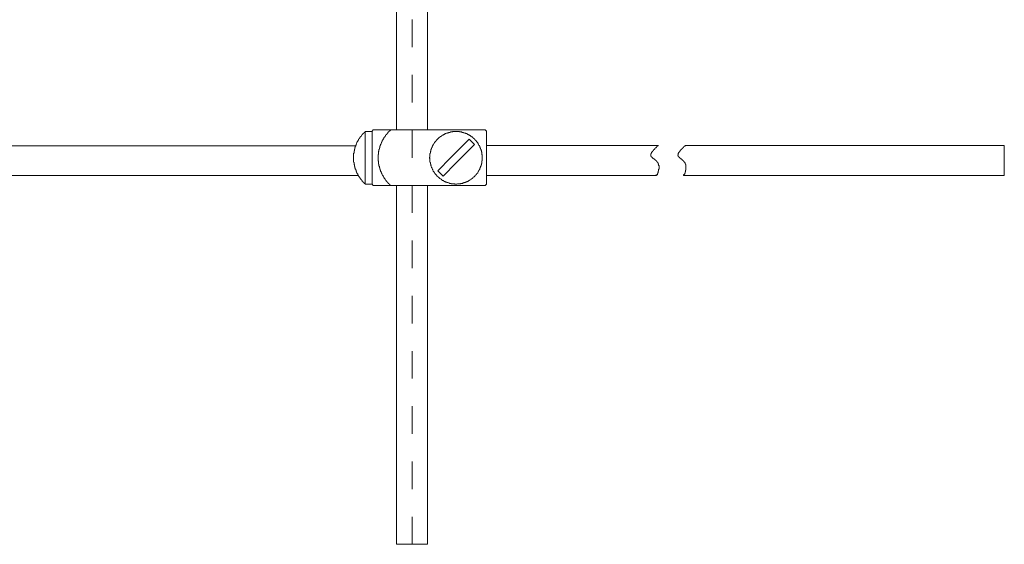
# Model space of a CAD drawing. Units: inches. Extents: x 149.1 to 232.2, y -281.8 to -222.7.
# Drawn here: x 207.1 to 219.7, y -270.1 to -263.4 of the extents above; entities that cross this region are included whole.
import ezdxf

# ---------------------------------------------------------------- set-up
doc = ezdxf.new("R2010")
doc.units = ezdxf.units.IN
doc.header["$MEASUREMENT"] = 0
doc.linetypes.add('AI-Linetype-2', pattern=[0.705556, 0.352778, -0.352778])
doc.layers.add('图层 1', color=7, linetype='Continuous')

msp = doc.modelspace()

# ---------------------------------------------------------------- linework, layer by layer
at = {"layer": '图层 1', "linetype": 'AI-Linetype-2', "lineweight": 5}
msp.add_lwpolyline([(212.125, -270.128), (212.125, -253.02)], dxfattribs=at)
at = {"layer": '图层 1', "lineweight": 9}
for points in [[(211.927, -259.117), (211.927, -264.833)], [(212.323, -259.117), (212.323, -264.833)], [(211.525, -264.854), (211.525, -264.86), (211.52, -264.86), (211.52, -264.865), (211.515, -264.865), (211.515, -264.87), (211.51, -264.87), (211.51, -264.875), (211.504, -264.875), (211.504, -264.881), (211.499, -264.881), (211.499, -264.886), (211.494, -264.886), (211.494, -264.891), (211.489, -264.891), (211.489, -264.896), (211.484, -264.896), (211.484, -264.901), (211.479, -264.901), (211.479, -264.906), (211.473, -264.912), (211.473, -264.917), (211.468, -264.917), (211.468, -264.922), (211.463, -264.922), (211.463, -264.927), (211.458, -264.933), (211.458, -264.938), (211.452, -264.938), (211.452, -264.943), (211.447, -264.948), (211.447, -264.954), (211.442, -264.954), (211.442, -264.959), (211.442, -264.964), (211.437, -264.964), (211.437, -264.969), (211.431, -264.974), (211.431, -264.98), (211.426, -264.98), (211.426, -264.985), (211.426, -264.99), (211.421, -264.99), (211.421, -264.995), (211.421, -265.001), (211.416, -265.006), (211.416, -265.011), (211.416, -265.016), (211.411, -265.016), (211.411, -265.021), (211.411, -265.027), (211.406, -265.027), (211.406, -265.032), (211.406, -265.037), (211.406, -265.042), (211.4, -265.042), (211.4, -265.047), (211.4, -265.053), (211.4, -265.058), (211.395, -265.058), (211.395, -265.063), (211.395, -265.068), (211.395, -265.074), (211.395, -265.079), (211.39, -265.079), (211.39, -265.084), (211.39, -265.089), (211.39, -265.095), (211.39, -265.1), (211.385, -265.1), (211.385, -265.105), (211.385, -265.11), (211.385, -265.115), (211.385, -265.12), (211.385, -265.126), (211.385, -265.131), (211.379, -265.131), (211.379, -265.136), (211.379, -265.141), (211.379, -265.147), (211.379, -265.152), (211.379, -265.157), (211.379, -265.162), (211.379, -265.168), (211.379, -265.173), (211.379, -265.178), (211.379, -265.183), (211.379, -265.188), (211.379, -265.193), (211.379, -265.199), (211.379, -265.204), (211.379, -265.209), (211.379, -265.214), (211.379, -265.22), (211.379, -265.225), (211.379, -265.23), (211.379, -265.235)], [(211.525, -264.854), (211.614, -264.854)], [(211.525, -265.527), (211.525, -264.854)], [(211.629, -264.833), (211.614, -264.849)], [(211.614, -265.527), (211.614, -264.849)], [(211.614, -265.527), (211.614, -264.854)], [(211.629, -264.833), (213.058, -264.833)], [(211.854, -264.833), (211.849, -264.833), (211.849, -264.839), (211.843, -264.844), (211.838, -264.844), (211.838, -264.849), (211.833, -264.849), (211.833, -264.854), (211.828, -264.854), (211.828, -264.86), (211.822, -264.86), (211.822, -264.865), (211.817, -264.865), (211.817, -264.87), (211.812, -264.875), (211.812, -264.881), (211.807, -264.881), (211.807, -264.886), (211.802, -264.886), (211.802, -264.891), (211.796, -264.891), (211.796, -264.896), (211.791, -264.896), (211.791, -264.901), (211.786, -264.901), (211.786, -264.906), (211.786, -264.912), (211.781, -264.912), (211.781, -264.917), (211.776, -264.917), (211.776, -264.922), (211.776, -264.927), (211.77, -264.927), (211.77, -264.933), (211.765, -264.933), (211.765, -264.938), (211.765, -264.943), (211.76, -264.943), (211.76, -264.948), (211.755, -264.954), (211.755, -264.959), (211.749, -264.959), (211.749, -264.964), (211.749, -264.969), (211.744, -264.969), (211.744, -264.974), (211.744, -264.98), (211.739, -264.98), (211.739, -264.985), (211.739, -264.99), (211.734, -264.99), (211.734, -264.995), (211.734, -265.001), (211.729, -265.006), (211.729, -265.011), (211.729, -265.016), (211.723, -265.016), (211.723, -265.021), (211.723, -265.027), (211.718, -265.032), (211.718, -265.037), (211.718, -265.042), (211.713, -265.042), (211.713, -265.047), (211.713, -265.053), (211.713, -265.058), (211.713, -265.063), (211.708, -265.063), (211.708, -265.068), (211.708, -265.074), (211.708, -265.079), (211.702, -265.084), (211.702, -265.089), (211.702, -265.095), (211.702, -265.1), (211.702, -265.105), (211.697, -265.11), (211.697, -265.115), (211.697, -265.12), (211.697, -265.126), (211.697, -265.131), (211.697, -265.136), (211.697, -265.141), (211.697, -265.147), (211.692, -265.147), (211.692, -265.152), (211.692, -265.157), (211.692, -265.162), (211.692, -265.168), (211.692, -265.173), (211.692, -265.178), (211.692, -265.183), (211.692, -265.188), (211.692, -265.193), (211.692, -265.199), (211.692, -265.204), (211.692, -265.209), (211.692, -265.214), (211.692, -265.22), (211.692, -265.225), (211.692, -265.23), (211.697, -265.235), (211.697, -265.241), (211.697, -265.245), (211.697, -265.251), (211.697, -265.256), (211.697, -265.261), (211.697, -265.266), (211.697, -265.272), (211.702, -265.272), (211.702, -265.277), (211.702, -265.282), (211.702, -265.288), (211.702, -265.292), (211.702, -265.298), (211.708, -265.298), (211.708, -265.303), (211.708, -265.308), (211.708, -265.314), (211.708, -265.319), (211.713, -265.319), (211.713, -265.324), (211.713, -265.329), (211.713, -265.334), (211.718, -265.334), (211.718, -265.34), (211.718, -265.345), (211.718, -265.35), (211.723, -265.35), (211.723, -265.355), (211.723, -265.361), (211.723, -265.365), (211.729, -265.365), (211.729, -265.371), (211.729, -265.376), (211.734, -265.376), (211.734, -265.381), (211.734, -265.386), (211.739, -265.392), (211.739, -265.397), (211.744, -265.402), (211.744, -265.407), (211.749, -265.407), (211.749, -265.413), (211.749, -265.418), (211.755, -265.418), (211.755, -265.423), (211.755, -265.428), (211.76, -265.428), (211.76, -265.433), (211.76, -265.438), (211.765, -265.438), (211.765, -265.444), (211.77, -265.444), (211.77, -265.449), (211.77, -265.454), (211.776, -265.454), (211.776, -265.459), (211.781, -265.459), (211.781, -265.465), (211.781, -265.47), (211.786, -265.47), (211.786, -265.475), (211.791, -265.475), (211.791, -265.48), (211.796, -265.48), (211.796, -265.486), (211.802, -265.491), (211.802, -265.496), (211.807, -265.496), (211.807, -265.501), (211.812, -265.501), (211.812, -265.506), (211.817, -265.506), (211.817, -265.512), (211.822, -265.512), (211.822, -265.517), (211.828, -265.517), (211.828, -265.522), (211.833, -265.522), (211.833, -265.527), (211.838, -265.527), (211.838, -265.532), (211.843, -265.532), (211.843, -265.538), (211.849, -265.538), (211.849, -265.543), (211.854, -265.543)], [(212.323, -264.833), (211.927, -264.833)], [(213.022, -265.188), (213.022, -265.183), (213.022, -265.178), (213.022, -265.173), (213.022, -265.168), (213.022, -265.162), (213.022, -265.157), (213.022, -265.152), (213.016, -265.147), (213.016, -265.141), (213.016, -265.136), (213.016, -265.131), (213.016, -265.126), (213.016, -265.12), (213.011, -265.115), (213.011, -265.11), (213.011, -265.105), (213.011, -265.1), (213.006, -265.095), (213.006, -265.089), (213.006, -265.084), (213.001, -265.079), (213.001, -265.074), (213.001, -265.068), (212.996, -265.068), (212.996, -265.063), (212.996, -265.058), (212.99, -265.053), (212.99, -265.047), (212.99, -265.042), (212.985, -265.042), (212.985, -265.037), (212.985, -265.032), (212.98, -265.032), (212.98, -265.027), (212.975, -265.021), (212.975, -265.016), (212.97, -265.011), (212.97, -265.006), (212.964, -265.006), (212.964, -265.001), (212.959, -264.995), (212.959, -264.99), (212.954, -264.99), (212.954, -264.985), (212.949, -264.98), (212.943, -264.974), (212.938, -264.969), (212.933, -264.964), (212.933, -264.959), (212.928, -264.959), (212.928, -264.954), (212.923, -264.954), (212.923, -264.948), (212.917, -264.948), (212.917, -264.943), (212.912, -264.943), (212.912, -264.938), (212.907, -264.938), (212.902, -264.933), (212.897, -264.927), (212.891, -264.922), (212.886, -264.922), (212.886, -264.917), (212.881, -264.917), (212.876, -264.912), (212.87, -264.912), (212.87, -264.906), (212.865, -264.906), (212.86, -264.901), (212.855, -264.901), (212.85, -264.896), (212.845, -264.896), (212.845, -264.891), (212.839, -264.891), (212.834, -264.891), (212.834, -264.886), (212.829, -264.886), (212.824, -264.886), (212.824, -264.881), (212.818, -264.881), (212.813, -264.881), (212.808, -264.875), (212.803, -264.875), (212.798, -264.875), (212.792, -264.87), (212.787, -264.87), (212.782, -264.87), (212.782, -264.865), (212.777, -264.865), (212.772, -264.865), (212.766, -264.865), (212.761, -264.865), (212.761, -264.86), (212.756, -264.86), (212.75, -264.86), (212.745, -264.86), (212.74, -264.86), (212.735, -264.86), (212.73, -264.86), (212.73, -264.854), (212.725, -264.854), (212.719, -264.854), (212.714, -264.854), (212.709, -264.854), (212.704, -264.854), (212.698, -264.854), (212.693, -264.854), (212.688, -264.854), (212.683, -264.854), (212.677, -264.854), (212.672, -264.854), (212.667, -264.854), (212.662, -264.854), (212.657, -264.854), (212.652, -264.854), (212.646, -264.854), (212.641, -264.86), (212.636, -264.86), (212.631, -264.86), (212.625, -264.86), (212.62, -264.86), (212.615, -264.86), (212.61, -264.865), (212.604, -264.865), (212.599, -264.865), (212.594, -264.865), (212.589, -264.87), (212.584, -264.87), (212.579, -264.87), (212.579, -264.875), (212.573, -264.875), (212.568, -264.875), (212.563, -264.875), (212.558, -264.881), (212.552, -264.881), (212.547, -264.886), (212.542, -264.886), (212.537, -264.891), (212.531, -264.891), (212.526, -264.896), (212.521, -264.896), (212.521, -264.901), (212.516, -264.901), (212.511, -264.901), (212.511, -264.906), (212.506, -264.906), (212.5, -264.912), (212.495, -264.912), (212.495, -264.917), (212.49, -264.917), (212.485, -264.922), (212.479, -264.922), (212.479, -264.927), (212.474, -264.927), (212.474, -264.933), (212.469, -264.933), (212.469, -264.938), (212.464, -264.938), (212.459, -264.943), (212.453, -264.948), (212.448, -264.954), (212.443, -264.959), (212.438, -264.964), (212.438, -264.969), (212.433, -264.969), (212.433, -264.974), (212.427, -264.974), (212.427, -264.98), (212.422, -264.98), (212.422, -264.985), (212.417, -264.99), (212.412, -264.995), (212.412, -265.001), (212.406, -265.006), (212.401, -265.011), (212.401, -265.016), (212.396, -265.021), (212.396, -265.027), (212.391, -265.027), (212.391, -265.032), (212.386, -265.037), (212.386, -265.042), (212.386, -265.047), (212.38, -265.047), (212.38, -265.053), (212.38, -265.058), (212.375, -265.063), (212.375, -265.068), (212.375, -265.074), (212.37, -265.074), (212.37, -265.079), (212.37, -265.084), (212.365, -265.089), (212.365, -265.095), (212.365, -265.1), (212.365, -265.105), (212.359, -265.11), (212.359, -265.115), (212.359, -265.12), (212.359, -265.126), (212.359, -265.131), (212.354, -265.136), (212.354, -265.141), (212.354, -265.147), (212.354, -265.152), (212.354, -265.157), (212.354, -265.162), (212.354, -265.168), (212.354, -265.173), (212.354, -265.178), (212.354, -265.183), (212.349, -265.188), (212.349, -265.193), (212.354, -265.199), (212.354, -265.204), (212.354, -265.209), (212.354, -265.214), (212.354, -265.22), (212.354, -265.225), (212.354, -265.23), (212.354, -265.235), (212.354, -265.241), (212.354, -265.245), (212.359, -265.251), (212.359, -265.256), (212.359, -265.261), (212.359, -265.266), (212.359, -265.272), (212.365, -265.272), (212.365, -265.277), (212.365, -265.282), (212.365, -265.288), (212.37, -265.292), (212.37, -265.298), (212.37, -265.303), (212.375, -265.308), (212.375, -265.314), (212.375, -265.319), (212.38, -265.319), (212.38, -265.324), (212.38, -265.329), (212.386, -265.334), (212.386, -265.34), (212.391, -265.345), (212.391, -265.35), (212.396, -265.355), (212.396, -265.361), (212.401, -265.365), (212.401, -265.371), (212.406, -265.371), (212.406, -265.376), (212.412, -265.376), (212.412, -265.381), (212.412, -265.386), (212.417, -265.386), (212.417, -265.392), (212.422, -265.392), (212.422, -265.397), (212.427, -265.402), (212.433, -265.407), (212.438, -265.413), (212.438, -265.418), (212.443, -265.418), (212.443, -265.423), (212.448, -265.423), (212.448, -265.428), (212.453, -265.428), (212.453, -265.433), (212.459, -265.433), (212.459, -265.438), (212.464, -265.438), (212.469, -265.444), (212.474, -265.449), (212.479, -265.454), (212.485, -265.454), (212.485, -265.459), (212.49, -265.459), (212.495, -265.465), (212.5, -265.465), (212.5, -265.47), (212.506, -265.47), (212.506, -265.475), (212.511, -265.475), (212.516, -265.48), (212.521, -265.48), (212.526, -265.486), (212.531, -265.486), (212.537, -265.491), (212.542, -265.491), (212.547, -265.496), (212.552, -265.496), (212.558, -265.501), (212.563, -265.501), (212.568, -265.501), (212.568, -265.506), (212.573, -265.506), (212.579, -265.506), (212.584, -265.506), (212.589, -265.512), (212.594, -265.512), (212.599, -265.512), (212.604, -265.517), (212.61, -265.517), (212.615, -265.517), (212.62, -265.517), (212.625, -265.517), (212.625, -265.522), (212.631, -265.522), (212.636, -265.522), (212.641, -265.522), (212.646, -265.522), (212.652, -265.522), (212.657, -265.522), (212.662, -265.522), (212.667, -265.522), (212.672, -265.527), (212.677, -265.527), (212.683, -265.527), (212.688, -265.527), (212.693, -265.527), (212.698, -265.527), (212.704, -265.522), (212.709, -265.522), (212.714, -265.522), (212.719, -265.522), (212.725, -265.522), (212.73, -265.522), (212.735, -265.522), (212.74, -265.522), (212.745, -265.522), (212.75, -265.517), (212.756, -265.517), (212.761, -265.517), (212.766, -265.517), (212.772, -265.517), (212.772, -265.512), (212.777, -265.512), (212.782, -265.512), (212.787, -265.512), (212.792, -265.506), (212.798, -265.506), (212.803, -265.506), (212.808, -265.501), (212.813, -265.501), (212.818, -265.501), (212.818, -265.496), (212.824, -265.496), (212.829, -265.491), (212.834, -265.491), (212.839, -265.491), (212.845, -265.486), (212.85, -265.486), (212.85, -265.48), (212.855, -265.48), (212.86, -265.475), (212.865, -265.475), (212.87, -265.47), (212.876, -265.465), (212.881, -265.465), (212.886, -265.459), (212.891, -265.454), (212.897, -265.454), (212.897, -265.449), (212.902, -265.449), (212.902, -265.444), (212.907, -265.444), (212.907, -265.438), (212.912, -265.438), (212.917, -265.433), (212.923, -265.428), (212.928, -265.423), (212.933, -265.418), (212.933, -265.413), (212.938, -265.413), (212.938, -265.407), (212.943, -265.407), (212.943, -265.402), (212.949, -265.402), (212.949, -265.397), (212.954, -265.397), (212.954, -265.392), (212.959, -265.386), (212.964, -265.381), (212.964, -265.376), (212.97, -265.371), (212.97, -265.365), (212.975, -265.365), (212.975, -265.361), (212.975, -265.355), (212.98, -265.355), (212.98, -265.35), (212.985, -265.345), (212.985, -265.34), (212.99, -265.334), (212.99, -265.329), (212.99, -265.324), (212.996, -265.324), (212.996, -265.319), (212.996, -265.314), (213.001, -265.308), (213.001, -265.303), (213.001, -265.298), (213.006, -265.298), (213.006, -265.292), (213.006, -265.288), (213.006, -265.282), (213.011, -265.282), (213.011, -265.277), (213.011, -265.272), (213.011, -265.266), (213.011, -265.261), (213.016, -265.261), (213.016, -265.256), (213.016, -265.251), (213.016, -265.245), (213.016, -265.241), (213.016, -265.235), (213.016, -265.23), (213.022, -265.23), (213.022, -265.225), (213.022, -265.22), (213.022, -265.214), (213.022, -265.209), (213.022, -265.204), (213.022, -265.199), (213.022, -265.193), (213.022, -265.188), (213.022, -265.188)], [(213.058, -264.833), (213.074, -264.849)], [(213.074, -264.849), (213.074, -265.527)], [(212.855, -264.954), (212.62, -265.188)], [(212.855, -264.954), (212.923, -265.021)], [(209.805, -265.037), (206.405, -265.037)], [(211.406, -265.037), (209.805, -265.037)], [(212.923, -265.021), (212.688, -265.256)], [(215.274, -265.032), (213.074, -265.032)], [(215.618, -265.032), (215.613, -265.037), (215.608, -265.042), (215.603, -265.042), (215.603, -265.047), (215.597, -265.047), (215.592, -265.053), (215.592, -265.058), (215.587, -265.058), (215.587, -265.063), (215.582, -265.063), (215.582, -265.068), (215.577, -265.068), (215.577, -265.074), (215.571, -265.074), (215.571, -265.079), (215.566, -265.079), (215.566, -265.084), (215.561, -265.084), (215.561, -265.089), (215.555, -265.089), (215.555, -265.095), (215.55, -265.095), (215.55, -265.1), (215.545, -265.105), (215.545, -265.11), (215.54, -265.11), (215.54, -265.115), (215.535, -265.115), (215.535, -265.12), (215.53, -265.126), (215.53, -265.131), (215.524, -265.136), (215.524, -265.141), (215.524, -265.147), (215.524, -265.152), (215.519, -265.152), (215.519, -265.157), (215.519, -265.162), (215.524, -265.162), (215.524, -265.168), (215.524, -265.173), (215.53, -265.173), (215.53, -265.178), (215.535, -265.183), (215.54, -265.188), (215.545, -265.188), (215.545, -265.193), (215.55, -265.193), (215.55, -265.199), (215.555, -265.199), (215.555, -265.204), (215.561, -265.204), (215.566, -265.209), (215.571, -265.209), (215.571, -265.214), (215.577, -265.214), (215.577, -265.22), (215.582, -265.22), (215.582, -265.225), (215.587, -265.225), (215.587, -265.23), (215.592, -265.23), (215.592, -265.235), (215.597, -265.235), (215.597, -265.241), (215.603, -265.241), (215.603, -265.245), (215.608, -265.245), (215.608, -265.251), (215.608, -265.256), (215.613, -265.256), (215.613, -265.261), (215.613, -265.266), (215.618, -265.266), (215.618, -265.272), (215.618, -265.277), (215.623, -265.277), (215.623, -265.282), (215.623, -265.288), (215.623, -265.292), (215.623, -265.298), (215.623, -265.303), (215.623, -265.308), (215.623, -265.314), (215.623, -265.319), (215.623, -265.324), (215.623, -265.329), (215.623, -265.334), (215.623, -265.34), (215.623, -265.345), (215.623, -265.35), (215.618, -265.35), (215.618, -265.355), (215.618, -265.361), (215.618, -265.365), (215.618, -265.371), (215.613, -265.371), (215.613, -265.376), (215.613, -265.381), (215.613, -265.386), (215.608, -265.386), (215.608, -265.392), (215.608, -265.397), (215.603, -265.402), (215.603, -265.407), (215.597, -265.407), (215.597, -265.413), (215.597, -265.418), (215.592, -265.418), (215.592, -265.413), (215.592, -265.407), (215.592, -265.402)], [(219.69, -265.032), (215.618, -265.032)], [(219.69, -265.032), (219.69, -265.418)], [(211.379, -265.235), (211.379, -265.241), (211.379, -265.245), (211.385, -265.251), (211.385, -265.256), (211.385, -265.261), (211.385, -265.266), (211.385, -265.272), (211.385, -265.277), (211.39, -265.282), (211.39, -265.288), (211.39, -265.292), (211.39, -265.298), (211.39, -265.303), (211.395, -265.303), (211.395, -265.308), (211.395, -265.314), (211.395, -265.319), (211.4, -265.324), (211.4, -265.329), (211.4, -265.334), (211.406, -265.334), (211.406, -265.34), (211.406, -265.345), (211.406, -265.35), (211.411, -265.35), (211.411, -265.355), (211.411, -265.361), (211.411, -265.365), (211.416, -265.365), (211.416, -265.371), (211.416, -265.376), (211.421, -265.376), (211.421, -265.381), (211.421, -265.386), (211.426, -265.386), (211.426, -265.392), (211.426, -265.397), (211.431, -265.397), (211.431, -265.402), (211.431, -265.407), (211.437, -265.407), (211.437, -265.413), (211.437, -265.418), (211.442, -265.418), (211.442, -265.423), (211.447, -265.423), (211.447, -265.428), (211.447, -265.433), (211.452, -265.433), (211.452, -265.438), (211.458, -265.444), (211.458, -265.449), (211.463, -265.449), (211.463, -265.454), (211.468, -265.454), (211.468, -265.459), (211.468, -265.465), (211.473, -265.465), (211.473, -265.47), (211.479, -265.47), (211.479, -265.475), (211.484, -265.475), (211.484, -265.48), (211.489, -265.48), (211.489, -265.486), (211.489, -265.491), (211.494, -265.491), (211.494, -265.496), (211.499, -265.496), (211.499, -265.501), (211.504, -265.501), (211.504, -265.506), (211.51, -265.506), (211.51, -265.512), (211.515, -265.512), (211.515, -265.517), (211.52, -265.517), (211.52, -265.522), (211.525, -265.522), (211.525, -265.527)], [(212.453, -265.355), (212.62, -265.188)], [(212.521, -265.423), (212.453, -265.355)], [(212.521, -265.423), (212.688, -265.256)], [(206.405, -265.418), (209.805, -265.418)], [(209.805, -265.418), (211.437, -265.418)], [(213.074, -265.418), (215.248, -265.418)], [(215.592, -265.418), (219.69, -265.418)], [(211.525, -265.527), (211.614, -265.527)], [(211.614, -265.527), (211.629, -265.543)], [(213.058, -265.543), (211.629, -265.543)], [(211.927, -265.543), (211.927, -270.128)], [(212.323, -265.543), (212.323, -270.128)], [(213.074, -265.527), (213.058, -265.543)], [(212.323, -270.128), (211.927, -270.128)]]:
    msp.add_lwpolyline(points, dxfattribs=at)
msp.add_open_spline([(215.274, -265.032), (215.274, -265.032), (215.264, -265.037), (215.264, -265.037), (215.264, -265.037), (215.264, -265.042), (215.264, -265.042), (215.264, -265.042), (215.259, -265.042), (215.259, -265.042), (215.259, -265.042), (215.253, -265.047), (215.253, -265.047), (215.253, -265.047), (215.248, -265.053), (215.248, -265.053), (215.248, -265.053), (215.243, -265.058), (215.243, -265.058), (215.243, -265.058), (215.238, -265.063), (215.238, -265.063), (215.238, -265.063), (215.232, -265.068), (215.232, -265.068), (215.232, -265.068), (215.227, -265.074), (215.227, -265.074), (215.227, -265.074), (215.222, -265.079), (215.222, -265.079), (215.222, -265.079), (215.217, -265.084), (215.217, -265.084), (215.217, -265.084), (215.211, -265.089), (215.211, -265.089), (215.211, -265.089), (215.211, -265.095), (215.211, -265.095), (215.211, -265.095), (215.207, -265.095), (215.207, -265.095), (215.207, -265.095), (215.207, -265.1), (215.207, -265.1), (215.207, -265.1), (215.201, -265.1), (215.201, -265.1), (215.201, -265.1), (215.201, -265.105), (215.201, -265.105), (215.201, -265.105), (215.196, -265.105), (215.196, -265.105), (215.196, -265.105), (215.196, -265.11), (215.196, -265.11), (215.196, -265.11), (215.191, -265.115), (215.191, -265.115), (215.191, -265.115), (215.191, -265.12), (215.191, -265.12), (215.191, -265.12), (215.185, -265.12), (215.185, -265.12), (215.185, -265.12), (215.185, -265.126), (215.185, -265.126), (215.185, -265.126), (215.185, -265.131), (215.185, -265.131), (215.185, -265.131), (215.18, -265.131), (215.18, -265.131), (215.18, -265.131), (215.18, -265.136), (215.18, -265.136), (215.18, -265.136), (215.18, -265.141), (215.18, -265.141), (215.18, -265.141), (215.175, -265.141), (215.175, -265.141), (215.175, -265.141), (215.175, -265.147), (215.175, -265.147), (215.175, -265.147), (215.175, -265.152), (215.175, -265.152), (215.175, -265.152), (215.175, -265.157), (215.175, -265.157), (215.175, -265.157), (215.175, -265.162), (215.175, -265.162), (215.175, -265.162), (215.175, -265.168), (215.175, -265.168), (215.175, -265.168), (215.18, -265.168), (215.18, -265.168), (215.18, -265.168), (215.18, -265.173), (215.18, -265.173), (215.18, -265.173), (215.18, -265.178), (215.18, -265.178), (215.18, -265.178), (215.185, -265.178), (215.185, -265.178), (215.185, -265.178), (215.185, -265.183), (215.185, -265.183), (215.185, -265.183), (215.191, -265.183), (215.191, -265.183), (215.191, -265.183), (215.191, -265.188), (215.191, -265.188), (215.191, -265.188), (215.196, -265.188), (215.196, -265.188), (215.196, -265.188), (215.196, -265.193), (215.196, -265.193), (215.196, -265.193), (215.201, -265.193), (215.201, -265.193), (215.201, -265.193), (215.207, -265.199), (215.207, -265.199), (215.207, -265.199), (215.211, -265.199), (215.211, -265.199), (215.211, -265.199), (215.211, -265.204), (215.211, -265.204), (215.211, -265.204), (215.217, -265.204), (215.217, -265.204), (215.217, -265.204), (215.217, -265.209), (215.217, -265.209), (215.217, -265.209), (215.222, -265.209), (215.222, -265.209), (215.222, -265.209), (215.227, -265.214), (215.227, -265.214), (215.227, -265.214), (215.232, -265.22), (215.232, -265.22), (215.232, -265.22), (215.238, -265.22), (215.238, -265.22), (215.238, -265.22), (215.238, -265.225), (215.238, -265.225), (215.238, -265.225), (215.243, -265.225), (215.243, -265.225), (215.243, -265.225), (215.243, -265.23), (215.243, -265.23), (215.243, -265.23), (215.248, -265.23), (215.248, -265.23), (215.248, -265.23), (215.248, -265.235), (215.248, -265.235), (215.248, -265.235), (215.253, -265.235), (215.253, -265.235), (215.253, -265.235), (215.253, -265.241), (215.253, -265.241), (215.253, -265.241), (215.259, -265.245), (215.259, -265.245), (215.259, -265.245), (215.259, -265.251), (215.259, -265.251), (215.259, -265.251), (215.264, -265.251), (215.264, -265.251), (215.264, -265.251), (215.264, -265.256), (215.264, -265.256), (215.264, -265.256), (215.269, -265.256), (215.269, -265.256), (215.269, -265.256), (215.269, -265.261), (215.269, -265.261), (215.269, -265.261), (215.269, -265.266), (215.269, -265.266), (215.269, -265.266), (215.274, -265.272), (215.274, -265.272), (215.274, -265.272), (215.274, -265.277), (215.274, -265.277), (215.274, -265.277), (215.274, -265.282), (215.274, -265.282), (215.274, -265.282), (215.274, -265.288), (215.274, -265.288), (215.274, -265.288), (215.28, -265.288), (215.28, -265.288), (215.28, -265.288), (215.28, -265.292), (215.28, -265.292), (215.28, -265.292), (215.28, -265.298), (215.28, -265.298), (215.28, -265.298), (215.28, -265.303), (215.28, -265.303), (215.28, -265.303), (215.28, -265.308), (215.28, -265.308), (215.28, -265.308), (215.28, -265.314), (215.28, -265.314), (215.28, -265.314), (215.28, -265.319), (215.28, -265.319), (215.28, -265.319), (215.28, -265.324), (215.28, -265.324), (215.28, -265.324), (215.28, -265.329), (215.28, -265.329), (215.28, -265.329), (215.28, -265.334), (215.28, -265.334), (215.28, -265.334), (215.274, -265.334), (215.274, -265.334), (215.274, -265.334), (215.274, -265.34), (215.274, -265.34), (215.274, -265.34), (215.274, -265.345), (215.274, -265.345), (215.274, -265.345), (215.274, -265.35), (215.274, -265.35), (215.274, -265.35), (215.274, -265.355), (215.274, -265.355), (215.274, -265.355), (215.274, -265.361), (215.274, -265.361), (215.274, -265.361), (215.269, -265.361), (215.269, -265.361), (215.269, -265.361), (215.269, -265.365), (215.269, -265.365), (215.269, -265.365), (215.269, -265.371), (215.269, -265.371), (215.269, -265.371), (215.269, -265.376), (215.269, -265.376), (215.269, -265.376), (215.264, -265.381), (215.264, -265.381), (215.264, -265.381), (215.264, -265.386), (215.264, -265.386), (215.264, -265.386), (215.264, -265.392), (215.264, -265.392), (215.264, -265.392), (215.259, -265.392), (215.259, -265.392), (215.259, -265.392), (215.259, -265.397), (215.259, -265.397), (215.259, -265.397), (215.259, -265.402), (215.259, -265.402), (215.259, -265.402), (215.259, -265.407), (215.259, -265.407), (215.259, -265.407), (215.253, -265.407), (215.253, -265.407), (215.253, -265.407), (215.253, -265.413), (215.253, -265.413), (215.253, -265.413), (215.248, -265.413), (215.248, -265.413), (215.248, -265.413), (215.248, -265.418), (215.248, -265.418), (215.248, -265.418), (215.248, -265.413), (215.248, -265.413), (215.248, -265.413), (215.243, -265.413), (215.243, -265.413), (215.243, -265.413), (215.243, -265.407), (215.243, -265.407), (215.243, -265.407), (215.243, -265.402), (215.243, -265.402)], degree=3, knots=[0, 0, 0, 0, 1, 1, 1, 2, 2, 2, 3, 3, 3, 4, 4, 4, 5, 5, 5, 6, 6, 6, 7, 7, 7, 8, 8, 8, 9, 9, 9, 10, 10, 10, 11, 11, 11, 12, 12, 12, 13, 13, 13, 14, 14, 14, 15, 15, 15, 16, 16, 16, 17, 17, 17, 18, 18, 18, 19, 19, 19, 20, 20, 20, 21, 21, 21, 22, 22, 22, 23, 23, 23, 24, 24, 24, 25, 25, 25, 26, 26, 26, 27, 27, 27, 28, 28, 28, 29, 29, 29, 30, 30, 30, 31, 31, 31, 32, 32, 32, 33, 33, 33, 34, 34, 34, 35, 35, 35, 36, 36, 36, 37, 37, 37, 38, 38, 38, 39, 39, 39, 40, 40, 40, 41, 41, 41, 42, 42, 42, 43, 43, 43, 44, 44, 44, 45, 45, 45, 46, 46, 46, 47, 47, 47, 48, 48, 48, 49, 49, 49, 50, 50, 50, 51, 51, 51, 52, 52, 52, 53, 53, 53, 54, 54, 54, 55, 55, 55, 56, 56, 56, 57, 57, 57, 58, 58, 58, 59, 59, 59, 60, 60, 60, 61, 61, 61, 62, 62, 62, 63, 63, 63, 64, 64, 64, 65, 65, 65, 66, 66, 66, 67, 67, 67, 68, 68, 68, 69, 69, 69, 70, 70, 70, 71, 71, 71, 72, 72, 72, 73, 73, 73, 74, 74, 74, 75, 75, 75, 76, 76, 76, 77, 77, 77, 78, 78, 78, 79, 79, 79, 80, 80, 80, 81, 81, 81, 82, 82, 82, 83, 83, 83, 84, 84, 84, 85, 85, 85, 86, 86, 86, 87, 87, 87, 88, 88, 88, 89, 89, 89, 90, 90, 90, 91, 91, 91, 92, 92, 92, 93, 93, 93, 94, 94, 94, 95, 95, 95, 96, 96, 96, 97, 97, 97, 98, 98, 98, 99, 99, 99, 100, 100, 100, 101, 101, 101, 102, 102, 102, 103, 103, 103, 104, 104, 104, 105, 105, 105, 105], dxfattribs=at)

doc.saveas('drawing.dxf')
